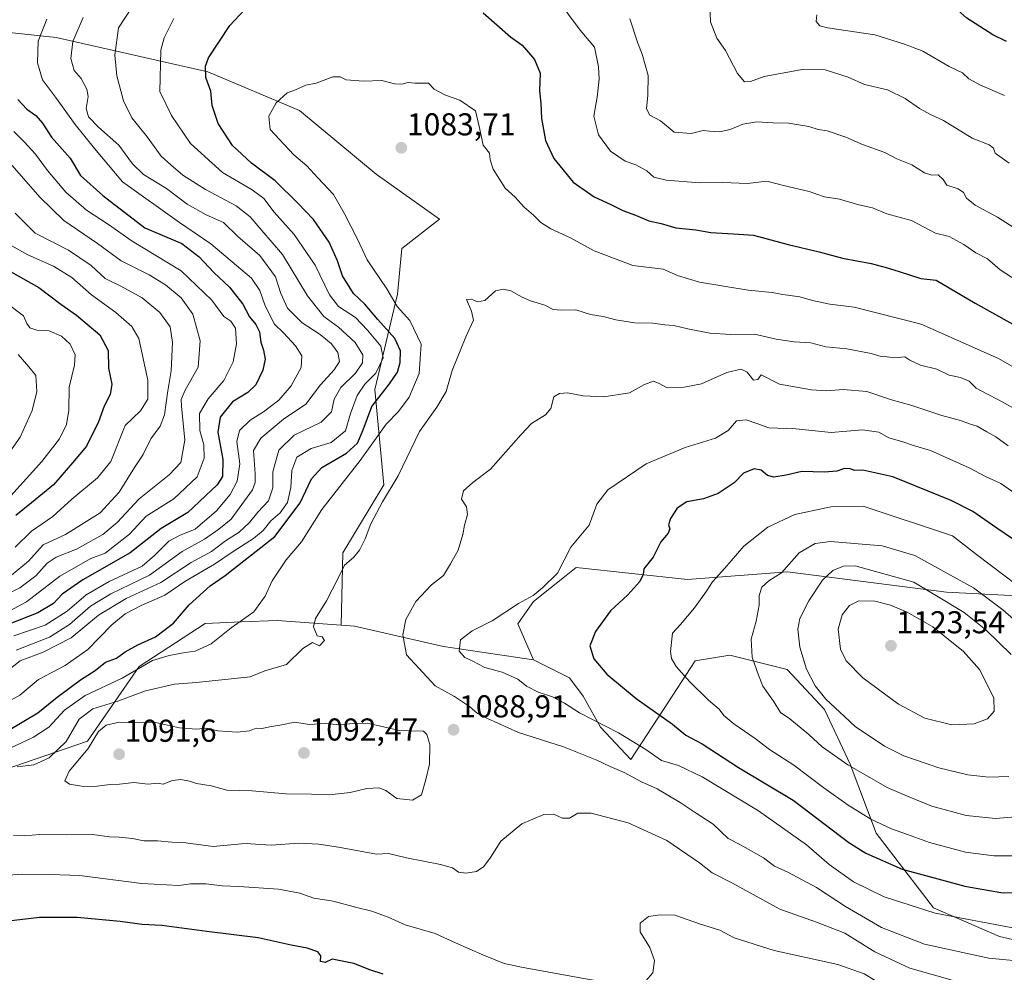
# Model space of a CAD drawing. Units: metres. Extents: x 648184 to 651642, y 4739279 to 4741666.
# Drawn here: x 650729 to 651041, y 4739687 to 4739989 of the extents above; entities that cross this region are included whole.
import ezdxf
from ezdxf.enums import TextEntityAlignment as Align

# ---------------------------------------------------------------- set-up
doc = ezdxf.new("R2010")
doc.units = ezdxf.units.M
doc.header["$MEASUREMENT"] = 0
for name, color, linetype, lineweight in [('Arbolado forestal CxS', 92, 'Continuous', 0), ('Carátula', 7, 'Continuous', 5), ('Curva de nivel maestra', 36, 'Continuous', 30), ('Curva de nivel normal', 36, 'Continuous', 0), ('Matorral CxS', 135, 'Continuous', 0), ('Punto de cota en terreno', 7, 'Continuous', 0), ('Rótulo de punto de cota en terreno', 19, 'Continuous', 0)]:
    doc.layers.add(name, color=color, linetype=linetype, lineweight=lineweight)
doc.styles.add('Arial', font='txt', dxfattribs={"height": 0.2})

# ---------------------------------------------------------------- blocks, each defined once
blk = doc.blocks.new('*U174')
at = {"layer": 'Curva de nivel normal', "color": 36, "linetype": 'Continuous', "lineweight": 0}
for points in [[(650749.04, 4739990.18, 1060), (650745.81, 4739982.6, 1060), (650745.09, 4739977.16, 1060), (650746.22, 4739973.34, 1060), (650748.39, 4739970.87, 1060), (650750.25, 4739967.44, 1060), (650750.58, 4739965.11, 1060), (650750, 4739961.37, 1060), (650750.72, 4739958.73, 1060), (650753.9, 4739955.4, 1060), (650760.34, 4739949.75, 1060), (650764.68, 4739943.74, 1060), (650768.15, 4739940.42, 1060), (650775.48, 4739935.92, 1060), (650781.98, 4739931.01, 1060), (650787.98, 4739927.66, 1060), (650793.53, 4739925.13, 1060), (650798.09, 4739920.69, 1060), (650804.97, 4739914.69, 1060), (650809.95, 4739907.97, 1060), (650811.68, 4739902.62, 1060), (650813.78, 4739898.05, 1060), (650818.39, 4739893.33, 1060), (650824.14, 4739889.69, 1060), (650827.76, 4739886.68, 1060), (650829.74, 4739884.02, 1060), (650830.27, 4739881.13, 1060), (650828.62, 4739878.46, 1060), (650824.19, 4739873.71, 1060), (650819.64, 4739867.56, 1060), (650812.55, 4739862.8, 1060), (650805.29, 4739856.76, 1060), (650803, 4739852.92, 1060), (650803.56, 4739845.54, 1060), (650803.57, 4739842.75, 1060), (650802.74, 4739840.48, 1060), (650795.92, 4739831.1, 1060), (650791.98, 4739827.96, 1060), (650787.47, 4739824.8, 1060), (650780.4, 4739820.84, 1060), (650770.02, 4739813.42, 1060), (650757.79, 4739807.49, 1060), (650751.32, 4739803.5, 1060), (650744.66, 4739797.7, 1060), (650738.36, 4739793.75, 1060), (650727.84, 4739789.61, 1060)], [(651042.5, 4739943.94, 1060), (651038.08, 4739947.11, 1060), (651037.52, 4739948.71, 1060), (651036.16, 4739949.81, 1060), (651030.76, 4739951.88, 1060), (651021.65, 4739957.56, 1060), (651017.73, 4739959.36, 1060), (651014.01, 4739961.3, 1060), (651009.51, 4739964.47, 1060), (651003.91, 4739967.2, 1060), (650996.61, 4739968.91, 1060), (650991.41, 4739971.22, 1060), (650984.16, 4739973.54, 1060), (650976.85, 4739973.67, 1060), (650964.79, 4739971.51, 1060), (650960.55, 4739969.93, 1060), (650958.55, 4739969.79, 1060), (650956.37, 4739972.38, 1060), (650952.58, 4739979.71, 1060), (650949.87, 4739983.58, 1060), (650947.84, 4739988.81, 1060), (650947.64, 4739993.88, 1060)]]:
    blk.add_polyline3d(points, dxfattribs=at)
blk = doc.blocks.new('*U179')
at = {"layer": 'Curva de nivel normal', "color": 36, "linetype": 'Continuous', "lineweight": 0}
for points in [[(650737.5, 4739989.68, 1055), (650734.79, 4739982.7, 1055), (650734.56, 4739975.8, 1055), (650736.12, 4739970.36, 1055), (650740.62, 4739964.53, 1055), (650746.47, 4739956.21, 1055), (650752.62, 4739948.68, 1055), (650761.46, 4739938.08, 1055), (650779.55, 4739925.15, 1055), (650789.46, 4739918.39, 1055), (650802.33, 4739907.56, 1055), (650804.98, 4739903.65, 1055), (650806.66, 4739898.77, 1055), (650809.71, 4739893, 1055), (650812.54, 4739890.22, 1055), (650816.3, 4739886.12, 1055), (650818.33, 4739882.86, 1055), (650818.14, 4739879.17, 1055), (650814.96, 4739873.4, 1055), (650811, 4739868.91, 1055), (650806.2, 4739865.21, 1055), (650801.98, 4739862.51, 1055), (650798.53, 4739859.24, 1055), (650797.71, 4739855.78, 1055), (650798.66, 4739848.71, 1055), (650797.84, 4739843.14, 1055), (650795.65, 4739838.95, 1055), (650791.33, 4739833.8, 1055), (650784.55, 4739827.98, 1055), (650779.52, 4739825.99, 1055), (650776.18, 4739824.11, 1055), (650771.69, 4739819.6, 1055), (650767.73, 4739816.28, 1055), (650757.3, 4739811.42, 1055), (650749.99, 4739807.17, 1055), (650743.99, 4739801.98, 1055), (650736.99, 4739797.5, 1055), (650727.11, 4739794.11, 1055)], [(651041.04, 4739965.48, 1055), (651033.36, 4739968.67, 1055), (651029.72, 4739970.69, 1055), (651027.66, 4739972.63, 1055), (651023.41, 4739974.64, 1055), (651015.06, 4739979.45, 1055), (651009.28, 4739981.7, 1055), (650999.94, 4739984.66, 1055), (650984.95, 4739986.91, 1055), (650982.44, 4739987.57, 1055), (650981.29, 4739988.9, 1055), (650981.57, 4739991.01, 1055)]]:
    blk.add_polyline3d(points, dxfattribs=at)
blk = doc.blocks.new('*U180')
at = {"layer": 'Curva de nivel normal', "color": 36, "linetype": 'Continuous', "lineweight": 0}
blk.add_polyline3d([(650725.04, 4739944.95, 1040), (650735.27, 4739933.19, 1040), (650742.9, 4739925.82, 1040), (650753.62, 4739918.56, 1040), (650761.03, 4739913.06, 1040), (650769.94, 4739908.56, 1040), (650775.16, 4739905.42, 1040), (650780.04, 4739901.31, 1040), (650783.78, 4739896.07, 1040), (650786.09, 4739887.69, 1040), (650785.44, 4739879.3, 1040), (650781.31, 4739871.99, 1040), (650780.1, 4739869.03, 1040), (650780.17, 4739866.92, 1040), (650781.3, 4739856.16, 1040), (650779.99, 4739849.12, 1040), (650776.31, 4739845.16, 1040), (650766.83, 4739837.54, 1040), (650759.81, 4739830.03, 1040), (650755.32, 4739826.26, 1040), (650746.96, 4739821.6, 1040), (650740.44, 4739819.08, 1040), (650737.59, 4739817.22, 1040), (650733.99, 4739813.19, 1040), (650728.99, 4739809.4, 1040), (650721.32, 4739805.52, 1040)], dxfattribs=at)
blk = doc.blocks.new('*U186')
at = {"layer": 'Curva de nivel normal', "color": 36, "linetype": 'Continuous', "lineweight": 0}
blk.add_polyline3d([(650727.53, 4739928.11, 1035), (650733.84, 4739921.76, 1035), (650744.43, 4739916.46, 1035), (650751.55, 4739911.6, 1035), (650755.98, 4739907.44, 1035), (650760.97, 4739905.02, 1035), (650767.69, 4739901.32, 1035), (650773.32, 4739896.68, 1035), (650776.56, 4739892.15, 1035), (650777.39, 4739887.14, 1035), (650776.94, 4739878.15, 1035), (650775.82, 4739871.79, 1035), (650774.76, 4739864.22, 1035), (650773.42, 4739860.59, 1035), (650770.44, 4739856.62, 1035), (650768.01, 4739851.68, 1035), (650765.34, 4739847.53, 1035), (650760.42, 4739839.7, 1035), (650754.37, 4739833.17, 1035), (650743.42, 4739826.32, 1035), (650736.35, 4739823.03, 1035), (650731.66, 4739817.8, 1035), (650726.33, 4739813.43, 1035)], dxfattribs=at)
blk = doc.blocks.new('*U189')
at = {"layer": 'Curva de nivel normal', "color": 36, "linetype": 'Continuous', "lineweight": 0}
blk.add_polyline3d([(650723.74, 4739849.59, 1015), (650729.04, 4739857.15, 1015), (650732.9, 4739865.58, 1015), (650734.32, 4739871.58, 1015), (650734.08, 4739876.68, 1015), (650731.78, 4739879.38, 1015), (650728.42, 4739883.35, 1015)], dxfattribs=at)
blk = doc.blocks.new('*U196')
at = {"layer": 'Curva de nivel normal', "color": 36, "linetype": 'Continuous', "lineweight": 0}
blk.add_polyline3d([(650727.03, 4739954.03, 1045), (650730.35, 4739950.78, 1045), (650733.96, 4739946.87, 1045), (650737.78, 4739941.7, 1045), (650743.56, 4739934.81, 1045), (650750.13, 4739929.05, 1045), (650757.02, 4739924.5, 1045), (650764.58, 4739919.22, 1045), (650780.11, 4739909.81, 1045), (650789.78, 4739900.51, 1045), (650793.57, 4739895.38, 1045), (650795.84, 4739893.94, 1045), (650797.26, 4739891.73, 1045), (650797.63, 4739886.76, 1045), (650796.54, 4739880.96, 1045), (650793.66, 4739875.12, 1045), (650788.62, 4739869.27, 1045), (650785.93, 4739864.58, 1045), (650786, 4739859.19, 1045), (650787.27, 4739854.65, 1045), (650787.37, 4739850.52, 1045), (650785.2, 4739844.6, 1045), (650777.72, 4739837.55, 1045), (650768.98, 4739832.08, 1045), (650763.69, 4739826.35, 1045), (650755.99, 4739820.31, 1045), (650751.46, 4739818.61, 1045), (650741.65, 4739813.08, 1045), (650731.11, 4739804.92, 1045), (650719.48, 4739798.72, 1045)], dxfattribs=at)
blk = doc.blocks.new('*U207')
at = {"layer": 'Curva de nivel normal', "color": 36, "linetype": 'Continuous', "lineweight": 0}
for points in [[(650764.48, 4739993.39, 1065), (650760.2, 4739986.9, 1065), (650759.03, 4739978.2, 1065), (650759.72, 4739971.64, 1065), (650761.78, 4739963.7, 1065), (650764.46, 4739958.38, 1065), (650769.31, 4739952.3, 1065), (650773.7, 4739946.22, 1065), (650776.84, 4739943.42, 1065), (650780.62, 4739940.22, 1065), (650787.84, 4739935.69, 1065), (650797.52, 4739930.5, 1065), (650801.99, 4739926.95, 1065), (650805.6, 4739922.62, 1065), (650812.18, 4739915.07, 1065), (650820.16, 4739901.89, 1065), (650825.34, 4739895.34, 1065), (650829.92, 4739891.96, 1065), (650835.18, 4739887.1, 1065), (650837.65, 4739883.22, 1065), (650837.59, 4739880.67, 1065), (650835.29, 4739877.42, 1065), (650830.71, 4739872.86, 1065), (650828.61, 4739869.16, 1065), (650827.73, 4739865.21, 1065), (650824.42, 4739861.89, 1065), (650815.88, 4739857.71, 1065), (650811.07, 4739853.02, 1065), (650809.11, 4739846.16, 1065), (650809.1, 4739841.03, 1065), (650807.78, 4739836.98, 1065), (650804.37, 4739833.34, 1065), (650801.77, 4739830.04, 1065), (650798.48, 4739827.03, 1065), (650794.1, 4739824.24, 1065), (650789.65, 4739820.91, 1065), (650783.31, 4739817.38, 1065), (650773.65, 4739811.05, 1065), (650762.65, 4739805.94, 1065), (650753.89, 4739800.65, 1065), (650745.26, 4739793.56, 1065), (650736.39, 4739788.92, 1065), (650729.06, 4739786.18, 1065), (650723.09, 4739781.42, 1065)], [(651047.02, 4739921.55, 1065), (651038.78, 4739926.92, 1065), (651031.69, 4739930.67, 1065), (651028.91, 4739932.91, 1065), (651027.96, 4739934.74, 1065), (651026.27, 4739935.9, 1065), (651022.71, 4739937.02, 1065), (651021.56, 4739938.83, 1065), (651019.93, 4739940.28, 1065), (651017.94, 4739940.23, 1065), (651015.61, 4739940.96, 1065), (651011.66, 4739943.41, 1065), (651006.9, 4739945.32, 1065), (651003.1, 4739947.39, 1065), (650996, 4739949.96, 1065), (650990.69, 4739952.27, 1065), (650984.83, 4739954.2, 1065), (650981.94, 4739954.68, 1065), (650978.96, 4739955.59, 1065), (650972.7, 4739956.71, 1065), (650967.7, 4739956.78, 1065), (650962.54, 4739957.05, 1065), (650958.02, 4739956.31, 1065), (650954.08, 4739954.66, 1065), (650950.68, 4739953.88, 1065), (650947.52, 4739954.12, 1065), (650945.51, 4739954.38, 1065), (650941.75, 4739953.35, 1065), (650936.32, 4739953.81, 1065), (650931.98, 4739957.44, 1065), (650928.62, 4739959.23, 1065), (650927.56, 4739961.26, 1065), (650928, 4739965.57, 1065), (650928.07, 4739971.78, 1065), (650926.13, 4739978.58, 1065), (650924.77, 4739982.06, 1065), (650922.27, 4739989.73, 1065)]]:
    blk.add_polyline3d(points, dxfattribs=at)
blk = doc.blocks.new('*U208')
at = {"layer": 'Curva de nivel normal', "color": 36, "linetype": 'Continuous', "lineweight": 0}
blk.add_polyline3d([(650727.48, 4739822.23, 1030), (650732.66, 4739827.33, 1030), (650739.4, 4739831.99, 1030), (650745.42, 4739837.42, 1030), (650753.63, 4739844.27, 1030), (650757.84, 4739849.38, 1030), (650762.33, 4739860.78, 1030), (650767.18, 4739865.44, 1030), (650769.48, 4739869.22, 1030), (650769.57, 4739875.22, 1030), (650766.64, 4739888.42, 1030), (650764.5, 4739892.23, 1030), (650759.37, 4739896.69, 1030), (650751.71, 4739902.23, 1030), (650745.47, 4739907.73, 1030), (650739.63, 4739911.35, 1030), (650731.5, 4739914.94, 1030), (650724.58, 4739918.85, 1030)], dxfattribs=at)
blk = doc.blocks.new('*U215')
at = {"layer": 'Curva de nivel normal', "color": 36, "linetype": 'Continuous', "lineweight": 0}
for points in [[(650777.72, 4739989.83, 1070), (650774.67, 4739983.69, 1070), (650773.66, 4739979.8, 1070), (650773.34, 4739966.71, 1070), (650777, 4739959.06, 1070), (650783.02, 4739950.23, 1070), (650793.23, 4739941.06, 1070), (650802.58, 4739935.55, 1070), (650806.28, 4739932.75, 1070), (650809.57, 4739928.44, 1070), (650815.94, 4739921.38, 1070), (650822.57, 4739911.67, 1070), (650827.14, 4739902.24, 1070), (650829.99, 4739898.55, 1070), (650835.32, 4739895.08, 1070), (650839.1, 4739891.04, 1070), (650843.41, 4739885.93, 1070), (650844.07, 4739882.32, 1070), (650841.75, 4739877.43, 1070), (650838.31, 4739873.97, 1070), (650835.89, 4739870.36, 1070), (650833.8, 4739864.61, 1070), (650832.13, 4739859.18, 1070), (650827.61, 4739855.44, 1070), (650821.31, 4739853.57, 1070), (650816.73, 4739850.75, 1070), (650815.14, 4739846.59, 1070), (650814.8, 4739841.13, 1070), (650813.74, 4739836.42, 1070), (650811.43, 4739833.13, 1070), (650808.47, 4739830.65, 1070), (650806.04, 4739827.56, 1070), (650803.03, 4739824.96, 1070), (650796.86, 4739821.07, 1070), (650790.7, 4739816.85, 1070), (650781.26, 4739811.37, 1070), (650774.88, 4739807.07, 1070), (650767.44, 4739803.8, 1070), (650762.31, 4739801.16, 1070), (650758.11, 4739797.59, 1070), (650750.52, 4739789.77, 1070), (650743.32, 4739784.74, 1070), (650734.91, 4739780.31, 1070), (650728.99, 4739775.35, 1070), (650721.47, 4739771.19, 1070)], [(651048.94, 4739904.18, 1070), (651039.63, 4739910.16, 1070), (651035.6, 4739913.62, 1070), (651031.93, 4739915.56, 1070), (651028.08, 4739918.17, 1070), (651023.45, 4739920.76, 1070), (651019.16, 4739921.8, 1070), (651011.51, 4739925.81, 1070), (651003.66, 4739927.96, 1070), (650999.18, 4739929.81, 1070), (650994.85, 4739930.82, 1070), (650988.66, 4739932.63, 1070), (650984, 4739933.3, 1070), (650979.04, 4739935, 1070), (650970.99, 4739936.93, 1070), (650965.7, 4739938.33, 1070), (650959.51, 4739937.55, 1070), (650951.77, 4739937.82, 1070), (650944.46, 4739937.71, 1070), (650933.82, 4739938.59, 1070), (650929.92, 4739939.59, 1070), (650927.62, 4739941.55, 1070), (650924.16, 4739943.5, 1070), (650920.77, 4739944.62, 1070), (650916.16, 4739947.76, 1070), (650912.35, 4739952.98, 1070), (650910.88, 4739958.9, 1070), (650911.86, 4739964.9, 1070), (650912.5, 4739970.57, 1070), (650912.33, 4739974.57, 1070), (650911.06, 4739980.72, 1070), (650906.52, 4739986.13, 1070), (650898.81, 4739996.62, 1070)]]:
    blk.add_polyline3d(points, dxfattribs=at)
blk = doc.blocks.new('*U227')
at = {"layer": 'Curva de nivel normal', "color": 36, "linetype": 'Continuous', "lineweight": 0}
blk.add_polyline3d([(650724.99, 4739899.45, 1020), (650730.15, 4739895.54, 1020), (650731.21, 4739893.18, 1020), (650732.18, 4739891.81, 1020), (650734.39, 4739891.03, 1020), (650738.3, 4739890.87, 1020), (650742.13, 4739889.19, 1020), (650744.94, 4739886.63, 1020), (650746.45, 4739883.25, 1020), (650746.31, 4739879.94, 1020), (650744.65, 4739873.01, 1020), (650744.47, 4739865.66, 1020), (650743.76, 4739861.13, 1020), (650741.52, 4739856.64, 1020), (650735.97, 4739849.39, 1020), (650725.16, 4739837.48, 1020)], dxfattribs=at)
blk = doc.blocks.new('*U236')
at = {"layer": 'Curva de nivel maestra', "color": 36, "linetype": 'Continuous', "lineweight": 30}
blk.add_polyline3d([(650719.4, 4739913.36, 1025), (650734.98, 4739904.57, 1025), (650741.91, 4739899.24, 1025), (650746.91, 4739895.85, 1025), (650754.31, 4739889.57, 1025), (650756.93, 4739884.58, 1025), (650757.07, 4739879.01, 1025), (650758.12, 4739873.95, 1025), (650757.6, 4739870.63, 1025), (650755.68, 4739866.91, 1025), (650753.86, 4739861.97, 1025), (650750.06, 4739854.27, 1025), (650745.66, 4739849, 1025), (650739.66, 4739842.03, 1025), (650732.66, 4739836.28, 1025), (650727.66, 4739832.34, 1025)], dxfattribs=at)
blk = doc.blocks.new('*U237')
at = {"layer": 'Curva de nivel maestra', "color": 36, "linetype": 'Continuous', "lineweight": 30}
for points in [[(650728.34, 4739964.14, 1050), (650731.14, 4739961.14, 1050), (650734.07, 4739959.12, 1050), (650736.13, 4739956.72, 1050), (650738.99, 4739952.28, 1050), (650744.94, 4739945.53, 1050), (650748.2, 4739940.11, 1050), (650755.28, 4739933.7, 1050), (650768.56, 4739923.49, 1050), (650780.33, 4739918.49, 1050), (650785.79, 4739914.31, 1050), (650790.42, 4739909.34, 1050), (650795.45, 4739904.64, 1050), (650799.62, 4739899.34, 1050), (650801.78, 4739895.26, 1050), (650803.78, 4739892.86, 1050), (650804.91, 4739890.56, 1050), (650805.35, 4739887.24, 1050), (650806.22, 4739884.74, 1050), (650806.72, 4739881.88, 1050), (650805.95, 4739878.41, 1050), (650803.72, 4739873.67, 1050), (650801.26, 4739871.26, 1050), (650796.4, 4739868.34, 1050), (650792.49, 4739863.46, 1050), (650791.76, 4739858.73, 1050), (650793.34, 4739850.01, 1050), (650793.18, 4739844.68, 1050), (650791.53, 4739841.97, 1050), (650782.21, 4739833.26, 1050), (650773.78, 4739828.22, 1050), (650763.97, 4739820.41, 1050), (650748.98, 4739811.93, 1050), (650742.4, 4739807.36, 1050), (650739.66, 4739804.42, 1050), (650734.66, 4739801.39, 1050), (650725.26, 4739797.78, 1050)], [(651041.59, 4739982.56, 1050), (651037.28, 4739984.65, 1050), (651029.1, 4739989.98, 1050), (651026.12, 4739992.56, 1050), (651026.24, 4739993.7, 1050), (651027.98, 4739995.66, 1050), (651029.85, 4739997.06, 1050), (651030.28, 4739998.61, 1050), (651026.6, 4739997.75, 1050), (651024.06, 4739997.84, 1050), (651022.42, 4739999.02, 1050), (651021.89, 4740001.22, 1050), (651022.12, 4740004.56, 1050), (651023.55, 4740006.73, 1050), (651025.84, 4740007.69, 1050), (651027.93, 4740007.43, 1050), (651029.93, 4740006.61, 1050), (651031.67, 4740007.12, 1050), (651032.55, 4740008.97, 1050), (651035, 4740011.4, 1050), (651041.6, 4740014.2, 1050)]]:
    blk.add_polyline3d(points, dxfattribs=at)
blk = doc.blocks.new('*U245')
at = {"layer": 'Curva de nivel maestra', "color": 36, "linetype": 'Continuous', "lineweight": 30}
for points in [[(650875.81, 4739991.66, 1075), (650884.46, 4739984.06, 1075), (650888.19, 4739981.38, 1075), (650889.5, 4739979.77, 1075), (650892.03, 4739976.88, 1075), (650893.9, 4739972.49, 1075), (650893.68, 4739966.87, 1075), (650894.09, 4739963.03, 1075), (650894.22, 4739958.16, 1075), (650895.52, 4739951.13, 1075), (650898.17, 4739945.44, 1075), (650904.27, 4739937.99, 1075), (650910.99, 4739933.29, 1075), (650916.23, 4739930.89, 1075), (650920.05, 4739928.94, 1075), (650924.03, 4739927.48, 1075), (650928.32, 4739925.74, 1075), (650932.22, 4739924.84, 1075), (650936.83, 4739923.49, 1075), (650943.15, 4739922.9, 1075), (650947.9, 4739921.98, 1075), (650955.1, 4739921.58, 1075), (650961.44, 4739921.14, 1075), (650972.44, 4739918.23, 1075), (650982.27, 4739915.9, 1075), (650989.67, 4739913.84, 1075), (650998.7, 4739912.16, 1075), (651003.44, 4739910.88, 1075), (651007.57, 4739909.64, 1075), (651014.43, 4739907.43, 1075), (651019.33, 4739906.91, 1075), (651031.69, 4739899.58, 1075), (651052.75, 4739887.92, 1075)], [(650844.05, 4739686.88, 1075), (650839.89, 4739688.24, 1075), (650834.78, 4739690.32, 1075), (650827.97, 4739691.63, 1075), (650825.73, 4739690.61, 1075), (650824.24, 4739690.94, 1075), (650824.39, 4739692.75, 1075), (650823.42, 4739693.97, 1075), (650819.97, 4739695.08, 1075), (650814.93, 4739696.04, 1075), (650804.48, 4739698.43, 1075), (650788.27, 4739700.37, 1075), (650773.98, 4739702.28, 1075), (650767.75, 4739702.64, 1075), (650760.74, 4739703.63, 1075), (650747.14, 4739704.87, 1075), (650735.19, 4739704.9, 1075), (650721.71, 4739703.27, 1075)], [(650725.32, 4739764.18, 1075), (650734.66, 4739769.78, 1075), (650740.83, 4739774.72, 1075), (650748.2, 4739780.16, 1075), (650752.85, 4739783.15, 1075), (650756.16, 4739785.78, 1075), (650759.65, 4739787.05, 1075), (650762.31, 4739789.05, 1075), (650766.31, 4739791.27, 1075), (650771.98, 4739793.83, 1075), (650777.65, 4739798.18, 1075), (650782.65, 4739803.99, 1075), (650789.31, 4739809.97, 1075), (650794.01, 4739813.26, 1075), (650809.75, 4739825.6, 1075), (650817.81, 4739836.26, 1075), (650821.39, 4739843.92, 1075), (650824.62, 4739847.54, 1075), (650832.48, 4739852.09, 1075), (650835.94, 4739855.22, 1075), (650837.76, 4739859.47, 1075), (650840.46, 4739866.89, 1075), (650846.12, 4739874.06, 1075), (650848.65, 4739877.74, 1075), (650849.48, 4739880.77, 1075), (650849.56, 4739884.5, 1075), (650847.83, 4739888.44, 1075), (650842.45, 4739894.39, 1075), (650838.34, 4739899.28, 1075), (650834.65, 4739902.67, 1075), (650831.18, 4739908.24, 1075), (650829.62, 4739913, 1075), (650826.95, 4739918.96, 1075), (650822, 4739926.11, 1075), (650817.01, 4739931.32, 1075), (650809.91, 4739938.36, 1075), (650802.36, 4739944.04, 1075), (650796.4, 4739949.63, 1075), (650791.8, 4739956.54, 1075), (650789.89, 4739962.27, 1075), (650789.48, 4739966.81, 1075), (650787.9, 4739971.11, 1075), (650787.82, 4739974.79, 1075), (650788.77, 4739977.4, 1075), (650795.56, 4739987.68, 1075), (650801.79, 4739994.28, 1075)]]:
    blk.add_polyline3d(points, dxfattribs=at)
blk = doc.blocks.new('5PATER')
at = {"layer": 'Carátula', "linetype": 'Continuous', "lineweight": 5}
h = blk.add_hatch(color=250, dxfattribs=at)
edge = h.paths.add_edge_path()
edge.add_ellipse((0, 0.01), major_axis=(-1.33, -1.34), ratio=0.999422, start_angle=0, end_angle=360)

msp = doc.modelspace()

# ---------------------------------------------------------------- linework, layer by layer
at = {"layer": 'Arbolado forestal CxS', "color": 92, "linetype": 'Continuous', "lineweight": 0}
for points in [[(650830.79, 4739797.48, 1086.3), (650831.33, 4739820.47, 1085.09), (650844.29, 4739842.05, 1085.25), (650841.41, 4739872.27, 1076.11), (650848.6, 4739902.5, 1081.21), (650850.04, 4739916.89, 1083.64), (650861.9, 4739926.2, 1083.71), (650841.83, 4739940.55, 1083.16), (650817.59, 4739960.64, 1081.48), (650788.56, 4739972.93, 1075.79), (650740.51, 4739983.88, 1058.99), (650717.55, 4739986.22, 1045.53), (650690.82, 4739987.79, 1028.59), (650689.91, 4739987.19, 1027.96)], [(650830.79, 4739797.48, 1086.3), (650831.33, 4739820.47, 1085.09), (650844.29, 4739842.05, 1085.25), (650841.41, 4739872.27, 1076.11), (650848.6, 4739902.5, 1081.21), (650850.04, 4739916.89, 1083.64), (650861.9, 4739926.2, 1083.71), (650841.83, 4739940.55, 1083.16), (650817.59, 4739960.64, 1081.48), (650788.56, 4739972.93, 1075.79), (650740.51, 4739983.88, 1058.99), (650717.55, 4739986.22, 1045.53), (650690.82, 4739987.79, 1028.59), (650689.91, 4739987.19, 1027.96)], [(651087.55, 4739804.62, 1092.28), (651022.63, 4739807.97, 1114.37), (650972.21, 4739814.39, 1112.25), (650940.54, 4739811.96, 1104.1), (650905.29, 4739815.8, 1096.63), (650902.08, 4739813.26, 1096.56), (650891.72, 4739805.08, 1096.45), (650886.72, 4739797.93, 1096.78), (650891.72, 4739786.5, 1096.85), (650863.25, 4739790.79, 1093.99), (650835.04, 4739797.17, 1087.16), (650830.79, 4739797.48, 1086.3), (650831.33, 4739820.47, 1085.09), (650844.29, 4739842.05, 1085.25), (650841.41, 4739872.27, 1076.11), (650848.6, 4739902.5, 1081.21), (650850.04, 4739916.89, 1083.64), (650861.9, 4739926.2, 1083.71), (650841.83, 4739940.55, 1083.16), (650817.59, 4739960.64, 1081.48), (650788.56, 4739972.93, 1075.79), (650740.51, 4739983.88, 1058.99), (650717.55, 4739986.22, 1045.53)], [(650717.55, 4739986.22, 1045.53), (650740.51, 4739983.88, 1058.99), (650788.56, 4739972.93, 1075.79), (650817.59, 4739960.64, 1081.48), (650841.83, 4739940.55, 1083.16), (650861.9, 4739926.2, 1083.71), (650850.04, 4739916.89, 1083.64), (650848.6, 4739902.5, 1081.21), (650841.41, 4739872.27, 1076.11), (650844.29, 4739842.05, 1085.25), (650831.33, 4739820.47, 1085.09), (650830.79, 4739797.48, 1086.3), (650810.47, 4739798.99, 1083.23), (650799.26, 4739798.54, 1081.66), (650787.71, 4739798.08, 1078.98), (650766.78, 4739784.42, 1082.47), (650750.4, 4739760.75, 1090.88), (650724, 4739751.64, 1087.68)], [(651213.01, 4739714.67, 1072.55), (651226.02, 4739725.24, 1069.91), (651228.71, 4739744.32, 1064.94), (651224.44, 4739744.17, 1065.52), (651191.42, 4739743.59, 1073.62), (651159.49, 4739748.14, 1082.74), (651143.12, 4739761.53, 1084.97), (651113.97, 4739776.99, 1090.92), (651093.98, 4739785.16, 1096.32), (651086.77, 4739791.25, 1097.21), (651087.55, 4739804.62, 1092.28), (651022.63, 4739807.97, 1114.37), (650972.21, 4739814.39, 1112.25), (650940.54, 4739811.96, 1104.1), (650905.29, 4739815.8, 1096.63), (650902.08, 4739813.26, 1096.56), (650891.72, 4739805.08, 1096.45), (650886.72, 4739797.93, 1096.78), (650891.72, 4739786.5, 1096.85)], [(650724, 4739751.64, 1087.68), (650750.4, 4739760.75, 1090.88), (650766.78, 4739784.42, 1082.47), (650787.71, 4739798.08, 1078.98), (650799.26, 4739798.54, 1081.66), (650810.47, 4739798.99, 1083.23), (650830.79, 4739797.48, 1086.3), (650835.04, 4739797.17, 1087.16), (650863.25, 4739790.79, 1093.99), (650891.72, 4739786.5, 1096.85), (650903.15, 4739780.78, 1097.12), (650907.44, 4739775.06, 1096.1), (650913.02, 4739765.18, 1093.86), (650922.56, 4739754.94, 1091.27), (650932.97, 4739770.76, 1100.44), (650942.98, 4739786.24, 1106.51), (650953.9, 4739788.06, 1108.88), (650972.1, 4739783.51, 1113.21), (650983.93, 4739770.76, 1113.51), (650992.12, 4739753.46, 1109.56), (651000.31, 4739731.61, 1102.42), (651018.51, 4739707.94, 1094.49), (651039.45, 4739698.83, 1092.22), (651066.75, 4739692.46, 1089.07)], [(650830.79, 4739797.48, 1086.3), (650810.47, 4739798.99, 1083.23), (650799.26, 4739798.54, 1081.66), (650787.71, 4739798.08, 1078.98), (650766.78, 4739784.42, 1082.47), (650750.4, 4739760.75, 1090.88), (650724, 4739751.64, 1087.68)], [(650830.79, 4739797.48, 1086.3), (650810.47, 4739798.99, 1083.23), (650799.26, 4739798.54, 1081.66), (650787.71, 4739798.08, 1078.98), (650766.78, 4739784.42, 1082.47), (650750.4, 4739760.75, 1090.88), (650724, 4739751.64, 1087.68)], [(650830.79, 4739797.48, 1086.3), (650835.04, 4739797.17, 1087.16), (650863.25, 4739790.79, 1093.99), (650891.72, 4739786.5, 1096.85)], [(650830.79, 4739797.48, 1086.3), (650835.04, 4739797.17, 1087.16), (650863.25, 4739790.79, 1093.99), (650891.72, 4739786.5, 1096.85)], [(650891.72, 4739786.5, 1096.85), (650903.15, 4739780.78, 1097.12), (650907.44, 4739775.06, 1096.1), (650913.02, 4739765.18, 1093.86), (650922.56, 4739754.94, 1091.27), (650932.97, 4739770.76, 1100.44), (650942.98, 4739786.24, 1106.51), (650953.9, 4739788.06, 1108.88), (650972.1, 4739783.51, 1113.21), (650983.93, 4739770.76, 1113.51), (650992.12, 4739753.46, 1109.56), (651000.31, 4739731.61, 1102.42), (651018.51, 4739707.94, 1094.49), (651039.45, 4739698.83, 1092.22), (651066.75, 4739692.46, 1089.07)]]:
    msp.add_polyline3d(points, dxfattribs=at)
at = {"layer": 'Curva de nivel maestra', "color": 36, "linetype": 'Continuous', "lineweight": 30}
msp.add_polyline3d([(651048.5, 4739821.5, 1100), (651038.57, 4739828.24, 1100), (651030.93, 4739833.59, 1100), (651024.1, 4739837.07, 1100), (651005.62, 4739844.6, 1100), (650996.05, 4739846.63, 1100), (650993.55, 4739846.53, 1100), (650992.08, 4739847.06, 1100), (650990.28, 4739847.15, 1100), (650987.85, 4739846.37, 1100), (650983.93, 4739846.08, 1100), (650976.77, 4739846.2, 1100), (650971.83, 4739845.07, 1100), (650967.85, 4739844.45, 1100), (650965.84, 4739845.01, 1100), (650963.93, 4739846.62, 1100), (650961.61, 4739847.1, 1100), (650958.28, 4739845.67, 1100), (650955.28, 4739842.66, 1100), (650950.28, 4739839.32, 1100), (650945.57, 4739837.59, 1100), (650940.34, 4739836.67, 1100), (650937.3, 4739834.59, 1100), (650935.19, 4739831.32, 1100), (650934.53, 4739829.35, 1100), (650934.94, 4739828.09, 1100), (650934.46, 4739826.72, 1100), (650932.11, 4739823.94, 1100), (650929.62, 4739819.06, 1100), (650926.75, 4739815.36, 1100), (650926.47, 4739813.61, 1100), (650925.41, 4739811.39, 1100), (650921.62, 4739807.12, 1100), (650916.09, 4739802.03, 1100), (650911.38, 4739795.53, 1100), (650909.62, 4739790.93, 1100), (650910.83, 4739786.87, 1100), (650914.98, 4739781.95, 1100), (650924.32, 4739774.26, 1100), (650935.76, 4739766.13, 1100), (650939.98, 4739762.67, 1100), (650945.15, 4739759.88, 1100), (650956.74, 4739752.41, 1100), (650974.06, 4739742.06, 1100), (650991.66, 4739728.66, 1100), (650997.03, 4739725.25, 1100), (651008.54, 4739720.22, 1100), (651028.41, 4739714.76, 1100), (651039.78, 4739712.8, 1100), (651049.47, 4739712.55, 1100)], dxfattribs=at)
at = {"layer": 'Curva de nivel normal', "color": 36, "linetype": 'Continuous', "lineweight": 0}
for points in [[(651048.79, 4739876.44, 1080), (651039.12, 4739882.02, 1080), (651014.59, 4739892.9, 1080), (650993.32, 4739898.29, 1080), (650985.69, 4739899.33, 1080), (650980.18, 4739900.48, 1080), (650976.12, 4739901.65, 1080), (650970.76, 4739902.31, 1080), (650967.33, 4739902.99, 1080), (650959.76, 4739903.75, 1080), (650944.3, 4739906.26, 1080), (650937.4, 4739908.36, 1080), (650932.86, 4739910.43, 1080), (650923.22, 4739911.59, 1080), (650910.96, 4739916.18, 1080), (650903.42, 4739920.36, 1080), (650897.2, 4739923.15, 1080), (650894.07, 4739925.13, 1080), (650891.77, 4739927.5, 1080), (650888.83, 4739930.03, 1080), (650885.96, 4739933.24, 1080), (650882.8, 4739936.09, 1080), (650879, 4739942.1, 1080), (650877.97, 4739945, 1080), (650877.75, 4739947.11, 1080), (650875.84, 4739949.7, 1080), (650874.64, 4739955.24, 1080), (650873.34, 4739960.58, 1080), (650868.42, 4739964, 1080), (650863.84, 4739965.55, 1080), (650860.22, 4739967.48, 1080), (650858.47, 4739969.4, 1080), (650854.14, 4739969.36, 1080), (650851.97, 4739969.57, 1080), (650849.97, 4739968.99, 1080), (650847.64, 4739969.09, 1080), (650843.64, 4739970.22, 1080), (650837.87, 4739970, 1080), (650832.36, 4739970.43, 1080), (650830.48, 4739971.41, 1080), (650828.12, 4739971.37, 1080), (650822.82, 4739969.38, 1080), (650819.64, 4739968.72, 1080), (650816.3, 4739967.28, 1080), (650813.64, 4739966.29, 1080), (650810.2, 4739963.14, 1080), (650807.85, 4739958.9, 1080), (650808.29, 4739954.65, 1080), (650815.74, 4739946.68, 1080), (650819.93, 4739943.19, 1080), (650823.36, 4739939.29, 1080), (650828.34, 4739934.09, 1080), (650831.7, 4739928.09, 1080), (650835.97, 4739919.86, 1080), (650839, 4739913.39, 1080), (650845.28, 4739904.11, 1080), (650848.49, 4739898.56, 1080), (650852.54, 4739894.16, 1080), (650856.09, 4739886.58, 1080), (650855.47, 4739877.31, 1080), (650852.31, 4739869.81, 1080), (650848.91, 4739865.31, 1080), (650845.08, 4739861.21, 1080), (650836.8, 4739849.75, 1080), (650824.7, 4739834.21, 1080), (650818.24, 4739823.93, 1080), (650813.4, 4739818.26, 1080), (650808.9, 4739811.6, 1080), (650806.75, 4739806.71, 1080), (650803.08, 4739801.73, 1080), (650795.89, 4739796.71, 1080), (650789.55, 4739791.59, 1080), (650784.55, 4739789.28, 1080), (650781.31, 4739788.85, 1080), (650776.31, 4739787.89, 1080), (650770.98, 4739786.34, 1080), (650761.36, 4739780.76, 1080), (650749.67, 4739775.21, 1080), (650743.1, 4739770.54, 1080), (650738.18, 4739765.19, 1080), (650733.31, 4739761.98, 1080), (650725.92, 4739758.58, 1080)], [(650728.12, 4739752.57, 1085), (650733.43, 4739753.24, 1085), (650738.3, 4739755.44, 1085), (650743.64, 4739760.61, 1085), (650747.72, 4739767.77, 1085), (650752.06, 4739770.99, 1085), (650760.37, 4739773.56, 1085), (650768.78, 4739776.71, 1085), (650777.97, 4739778.84, 1085), (650784.94, 4739779.3, 1085), (650801.97, 4739781.18, 1085), (650806.64, 4739783.04, 1085), (650813.47, 4739785.02, 1085), (650818.6, 4739790.08, 1085), (650821.72, 4739792.03, 1085), (650823.97, 4739790.95, 1085), (650825.56, 4739792.69, 1085), (650824.82, 4739793.78, 1085), (650823.18, 4739794.14, 1085), (650822.04, 4739797.02, 1085), (650822.67, 4739799.65, 1085), (650826.19, 4739805.28, 1085), (650829.72, 4739812.26, 1085), (650831.8, 4739816.6, 1085), (650834.74, 4739818.93, 1085), (650836.6, 4739821.26, 1085), (650838.4, 4739824.93, 1085), (650840.2, 4739829.6, 1085), (650843.91, 4739836.59, 1085), (650848.88, 4739844.92, 1085), (650855.65, 4739858.92, 1085), (650861.11, 4739866.59, 1085), (650864.03, 4739871.59, 1085), (650865.95, 4739878.28, 1085), (650870.25, 4739888.94, 1085), (650872.69, 4739894.24, 1085), (650872.08, 4739897.1, 1085), (650870.51, 4739900.8, 1085), (650872.09, 4739900.85, 1085), (650873.99, 4739900.01, 1085), (650876.29, 4739900.5, 1085), (650879.66, 4739903.51, 1085), (650882.13, 4739904.07, 1085), (650884.53, 4739903.48, 1085), (650888.19, 4739901.53, 1085), (650890.74, 4739900.38, 1085), (650895.29, 4739899, 1085), (650897.96, 4739897.65, 1085), (650900.5, 4739897.35, 1085), (650905.11, 4739897.54, 1085), (650909.83, 4739896, 1085), (650913.85, 4739895.35, 1085), (650917.86, 4739894.3, 1085), (650923.84, 4739893.36, 1085), (650929.56, 4739893.28, 1085), (650933.36, 4739892.76, 1085), (650936.2, 4739892.58, 1085), (650940.61, 4739891.42, 1085), (650947.62, 4739890.11, 1085), (650954.28, 4739889.71, 1085), (650961.77, 4739889.76, 1085), (650968.62, 4739888.16, 1085), (650974.29, 4739887.33, 1085), (650979.66, 4739886.99, 1085), (650984.37, 4739885.74, 1085), (650990.99, 4739885.13, 1085), (650998.7, 4739883.63, 1085), (651001.91, 4739882.66, 1085), (651003.81, 4739882.57, 1085), (651006.24, 4739882.33, 1085), (651009.37, 4739882.58, 1085), (651011.01, 4739881.49, 1085), (651014.37, 4739879.99, 1085), (651019.51, 4739878.65, 1085), (651023.44, 4739876.76, 1085), (651027.04, 4739876.06, 1085), (651029.74, 4739874.86, 1085), (651031.99, 4739872.65, 1085), (651035.65, 4739870.74, 1085), (651038.87, 4739869.02, 1085), (651046.2, 4739865.01, 1085)], [(651042.12, 4739854.34, 1090), (651038.19, 4739857.2, 1090), (651035.34, 4739858.78, 1090), (651032.29, 4739860.65, 1090), (651029.89, 4739861.36, 1090), (651027.08, 4739862.44, 1090), (651021.14, 4739863.97, 1090), (651011.34, 4739867.28, 1090), (651005.16, 4739869.01, 1090), (650997.39, 4739871.62, 1090), (650989.91, 4739872.22, 1090), (650984.69, 4739871.84, 1090), (650979.81, 4739872.14, 1090), (650969.69, 4739873.88, 1090), (650963.87, 4739876.92, 1090), (650962.86, 4739875.46, 1090), (650961.41, 4739875.19, 1090), (650959.48, 4739877.77, 1090), (650957.52, 4739878.71, 1090), (650952.95, 4739877.65, 1090), (650944.95, 4739873.99, 1090), (650939.51, 4739873.02, 1090), (650934.11, 4739872.79, 1090), (650931.52, 4739874.18, 1090), (650929.76, 4739874.85, 1090), (650926.86, 4739873.81, 1090), (650922.18, 4739871.22, 1090), (650914.03, 4739869.96, 1090), (650907.47, 4739870.19, 1090), (650902.47, 4739871.15, 1090), (650899.96, 4739871, 1090), (650898.14, 4739869.87, 1090), (650897.26, 4739866.22, 1090)], [(650897.26, 4739866.22, 1090), (650895.5, 4739864.18, 1090), (650891.13, 4739861.45, 1090), (650887.78, 4739858, 1090), (650878.11, 4739846.97, 1090), (650872.52, 4739842.79, 1090), (650869.58, 4739840.16, 1090), (650868.94, 4739837.43, 1090), (650870.46, 4739834.99, 1090), (650870.81, 4739832.59, 1090), (650869.82, 4739829.26, 1090), (650869.38, 4739826.26, 1090), (650867.86, 4739821.26, 1090), (650865.4, 4739816.93, 1090), (650863.19, 4739813.26, 1090), (650859.43, 4739810.28, 1090), (650854.42, 4739805, 1090), (650851.25, 4739799.3, 1090), (650850.28, 4739794.43, 1090), (650851.46, 4739788.08, 1090), (650860.57, 4739778.33, 1090), (650866.74, 4739774.88, 1090), (650871.49, 4739771.73, 1090), (650873.94, 4739769.49, 1090), (650877.19, 4739767.93, 1090), (650886.94, 4739763.49, 1090), (650901.2, 4739758.91, 1090), (650911.8, 4739754.78, 1090), (650916.03, 4739752.68, 1090), (650920.51, 4739750.83, 1090), (650925.99, 4739747.88, 1090), (650930.89, 4739745.62, 1090), (650938.21, 4739741.33, 1090), (650943.25, 4739737.91, 1090), (650948.67, 4739734.42, 1090), (650953.39, 4739729.88, 1090), (650957.28, 4739727.85, 1090), (650964.6, 4739723.73, 1090), (650968.08, 4739721.12, 1090), (650972.3, 4739719.21, 1090), (650981.45, 4739714.36, 1090), (650990.65, 4739708.35, 1090), (651002.02, 4739701.64, 1090), (651015.62, 4739696.36, 1090), (651036.04, 4739691.94, 1090), (651051.49, 4739690.46, 1090)], [(651047.83, 4739836.82, 1095), (651039.78, 4739842.44, 1095), (651034.98, 4739844.64, 1095), (651029.78, 4739847.44, 1095), (651017.57, 4739852.88, 1095), (651012.12, 4739854.44, 1095), (651008.46, 4739855.73, 1095), (651004.35, 4739856.88, 1095), (651001.18, 4739858.72, 1095), (650995.96, 4739859.48, 1095), (650986.06, 4739858.64, 1095), (650974.86, 4739859.75, 1095), (650966.33, 4739860.09, 1095), (650962.54, 4739861.51, 1095), (650959.17, 4739862.64, 1095), (650956.1, 4739862.35, 1095), (650953.42, 4739859.26, 1095), (650949.41, 4739856.78, 1095), (650939.75, 4739853.86, 1095), (650927.46, 4739848.72, 1095), (650915.32, 4739840.39, 1095), (650911.8, 4739835.86, 1095), (650909.33, 4739829.25, 1095), (650903.62, 4739822.26, 1095), (650899.32, 4739813.97, 1095), (650894.6, 4739809.4, 1095), (650891.63, 4739806.96, 1095), (650886.96, 4739804.42, 1095), (650878.63, 4739798.91, 1095), (650872.29, 4739795.74, 1095), (650868.6, 4739792.9, 1095), (650868.17, 4739789.32, 1095), (650869.93, 4739787.28, 1095), (650872.29, 4739786.22, 1095), (650876.28, 4739784.16, 1095), (650881.82, 4739782.62, 1095), (650886.82, 4739780.46, 1095), (650889.49, 4739778.14, 1095), (650893.24, 4739776.24, 1095), (650897.71, 4739774.78, 1095), (650901.51, 4739772.81, 1095), (650906.28, 4739769.76, 1095), (650918.64, 4739763.4, 1095), (650927.29, 4739758.15, 1095), (650932.28, 4739754.61, 1095), (650937.68, 4739753.08, 1095), (650945.19, 4739749.47, 1095), (650963.02, 4739738.64, 1095), (650978.29, 4739727.89, 1095), (650985.44, 4739721.62, 1095), (650993.11, 4739716.2, 1095), (651002.82, 4739711.42, 1095), (651019, 4739706.25, 1095), (651043.68, 4739701.6, 1095)], [(651045.13, 4739810.11, 1105), (651032.12, 4739819.94, 1105), (651024.51, 4739825.84, 1105), (650996.24, 4739835.22, 1105), (650985.91, 4739835.05, 1105), (650974.59, 4739832.56, 1105), (650965.98, 4739828.57, 1105), (650958.4, 4739822.6, 1105), (650952.35, 4739815.6, 1105), (650948.49, 4739811.26, 1105), (650946.56, 4739808.26, 1105), (650942.74, 4739802.98, 1105), (650938.31, 4739797.78, 1105), (650935.76, 4739794.94, 1105), (650935.12, 4739789.23, 1105), (650935.51, 4739786.93, 1105), (650936.92, 4739784.42, 1105), (650941.27, 4739779.53, 1105), (650947.2, 4739773.7, 1105), (650950.53, 4739770.92, 1105), (650952.08, 4739768.92, 1105), (650955.18, 4739766.3, 1105), (650962.02, 4739761.55, 1105), (650966.54, 4739758.15, 1105), (650974.27, 4739753.19, 1105), (650983.76, 4739745.91, 1105), (650991.42, 4739740.42, 1105), (650998.66, 4739735.99, 1105), (651005.17, 4739732.92, 1105), (651010.21, 4739731.2, 1105), (651017.27, 4739728.64, 1105), (651028.6, 4739725.54, 1105), (651037.6, 4739724.42, 1105), (651050.05, 4739724.4, 1105)], [(651051.45, 4739792.72, 1110), (651040.48, 4739802.41, 1110), (651031.16, 4739809.34, 1110), (651012.6, 4739819.59, 1110), (651002.26, 4739822.65, 1110), (650985.85, 4739824.01, 1110), (650981.04, 4739823.39, 1110), (650975.92, 4739820.46, 1110), (650970.28, 4739814.17, 1110), (650966.28, 4739811.59, 1110), (650964.12, 4739809.56, 1110), (650963.2, 4739806.97, 1110), (650963.2, 4739803.92, 1110), (650962.3, 4739798.84, 1110), (650960.66, 4739793.04, 1110), (650961.03, 4739787.39, 1110), (650963.02, 4739781.68, 1110), (650964.46, 4739778.19, 1110), (650967.76, 4739773.48, 1110), (650969.99, 4739769.86, 1110), (650972.94, 4739767.8, 1110), (650979.02, 4739762.84, 1110), (650983.25, 4739758.92, 1110), (650991.33, 4739753.2, 1110), (651003.85, 4739746.09, 1110), (651010.44, 4739743.17, 1110), (651018, 4739740.1, 1110), (651028.88, 4739737.22, 1110), (651038.16, 4739736.28, 1110)], [(651043.08, 4739788.26, 1115), (651035.04, 4739796.04, 1115), (651028.2, 4739801.53, 1115), (651012.21, 4739811.2, 1115), (650993.7, 4739816.29, 1115), (650989.98, 4739816.28, 1115), (650986.55, 4739814.82, 1115), (650983.31, 4739811.77, 1115), (650979.02, 4739805.22, 1115), (650976.18, 4739799.6, 1115), (650975.5, 4739796.24, 1115), (650976.12, 4739790.54, 1115), (650978.26, 4739783.58, 1115), (650981, 4739778.33, 1115), (650984.4, 4739774.07, 1115), (650990.29, 4739768.62, 1115), (650993.73, 4739765.26, 1115), (650996.87, 4739763.33, 1115), (651003, 4739759.2, 1115), (651009.12, 4739756.12, 1115), (651020.14, 4739752.28, 1115), (651029.42, 4739750.04, 1115), (651035.99, 4739749.33, 1115)], [(651024.28, 4739765.9, 1120), (651031.35, 4739766.26, 1120), (651035.6, 4739767.86, 1120), (651037.73, 4739770.24, 1120), (651037.57, 4739774.48, 1120), (651033.03, 4739783.49, 1120), (651028, 4739789.22, 1120), (651018.29, 4739796.95, 1120), (651010.12, 4739801.69, 1120), (651004.83, 4739803.82, 1120), (650999.86, 4739805.09, 1120), (650994.8, 4739805.22, 1120), (650991.86, 4739803.81, 1120), (650989.6, 4739800.8, 1120), (650988.27, 4739796.26, 1120), (650989.03, 4739789.93, 1120), (650990.81, 4739786.22, 1120), (650996.14, 4739780.79, 1120), (651007.39, 4739772.47, 1120), (651015.72, 4739768.02, 1120), (651024.28, 4739765.9, 1120)], [(650853.4, 4739742.05, 1090), (650856.29, 4739743.76, 1090), (650857.6, 4739748.61, 1090), (650858.79, 4739753.48, 1090), (650858.92, 4739759.72, 1090), (650857.96, 4739762.92, 1090), (650856.91, 4739763.88, 1090), (650849.14, 4739764.17, 1090), (650842.78, 4739765.64, 1090), (650838.99, 4739766.41, 1090), (650834.35, 4739766.31, 1090), (650830.48, 4739765.98, 1090), (650825.86, 4739766.33, 1090), (650820.7, 4739766.04, 1090), (650816.07, 4739766.8, 1090), (650811.97, 4739765.94, 1090), (650808.23, 4739765.3, 1090), (650805.64, 4739764.72, 1090), (650803.9, 4739764.84, 1090), (650801.74, 4739764.05, 1090), (650797.86, 4739763.65, 1090), (650791.74, 4739764.07, 1090), (650788.06, 4739764.84, 1090), (650784.98, 4739764.58, 1090), (650779.56, 4739764.95, 1090), (650771.98, 4739766.62, 1090), (650764.65, 4739766.74, 1090), (650759.98, 4739766.71, 1090), (650756.32, 4739765.84, 1090), (650753.94, 4739763.79, 1090), (650750.66, 4739758.4, 1090), (650744.58, 4739751.25, 1090), (650743.22, 4739748.22, 1090), (650744.72, 4739747.17, 1090), (650749.1, 4739746.43, 1090), (650753.51, 4739746.51, 1090), (650757.56, 4739747.03, 1090), (650760.5, 4739747.11, 1090), (650765.06, 4739747.62, 1090), (650769.65, 4739747.09, 1090), (650772.58, 4739747.44, 1090), (650774.39, 4739747.15, 1090), (650777.33, 4739748.24, 1090), (650779.96, 4739748.58, 1090), (650782.74, 4739748.04, 1090), (650785, 4739747.3, 1090), (650789.61, 4739746.57, 1090), (650794.58, 4739745.26, 1090), (650802.63, 4739744.97, 1090), (650813.3, 4739744.05, 1090), (650821.4, 4739743.96, 1090), (650827.04, 4739743.76, 1090), (650833.59, 4739744.44, 1090), (650838.9, 4739745.76, 1090), (650842.7, 4739746, 1090), (650844.95, 4739745.08, 1090), (650848.42, 4739742.53, 1090), (650853.4, 4739742.05, 1090)], [(651035.99, 4739749.33, 1115), (651042.33, 4739749.57, 1115)], [(651032.92, 4739682.52, 1085), (651011.02, 4739688.77, 1085), (650999.94, 4739693.97, 1085), (650990.36, 4739699.92, 1085), (650981.46, 4739703.37, 1085), (650969.75, 4739707.5, 1085), (650954.77, 4739715.77, 1085), (650948.37, 4739719.04, 1085), (650944.37, 4739722.19, 1085), (650934.01, 4739729.28, 1085), (650921.77, 4739734.85, 1085), (650910, 4739737.93, 1085), (650905.8, 4739737.89, 1085), (650903.17, 4739736.36, 1085), (650900.88, 4739736.34, 1085), (650898.15, 4739737.56, 1085), (650894.96, 4739737.52, 1085), (650888.06, 4739734.51, 1085), (650881.37, 4739729.03, 1085), (650878.06, 4739723.9, 1085), (650875.96, 4739721, 1085), (650873.63, 4739719.48, 1085), (650870.29, 4739718.86, 1085), (650867.95, 4739719.22, 1085), (650866.03, 4739720.61, 1085), (650862.25, 4739721.68, 1085), (650851.53, 4739723.78, 1085), (650845.78, 4739725.11, 1085)], [(651038.16, 4739736.28, 1110), (651050.68, 4739737.34, 1110)], [(650845.78, 4739725.11, 1085), (650841.97, 4739724.95, 1085), (650829.91, 4739727.17, 1085), (650823.67, 4739728.08, 1085), (650817.37, 4739728.37, 1085), (650808.56, 4739727.78, 1085), (650800.38, 4739728.33, 1085), (650790.23, 4739727.32, 1085), (650781.55, 4739728.48, 1085), (650777.11, 4739728.73, 1085), (650772.58, 4739729.2, 1085), (650768.23, 4739729.19, 1085), (650764.65, 4739729.88, 1085), (650760.48, 4739730.35, 1085), (650757.4, 4739730.39, 1085), (650751.97, 4739731.12, 1085), (650743.78, 4739731.06, 1085), (650735.31, 4739731.19, 1085), (650730.41, 4739730.78, 1085), (650726.99, 4739730.88, 1085)], [(650719.19, 4739717.8, 1080), (650729.72, 4739718.58, 1080), (650738.55, 4739718.49, 1080), (650747.89, 4739718.18, 1080), (650767.6, 4739715.65, 1080), (650779.31, 4739715.04, 1080), (650783.06, 4739715.49, 1080), (650788.03, 4739715.5, 1080), (650793.07, 4739714.84, 1080), (650798.4, 4739714.7, 1080), (650810.89, 4739713.82, 1080), (650817.73, 4739712.52, 1080), (650822.09, 4739710.94, 1080), (650828.25, 4739710.04, 1080), (650835.34, 4739708.08, 1080), (650840.48, 4739706.9, 1080), (650845.72, 4739704.93, 1080), (650851.1, 4739702.54, 1080), (650860.57, 4739699.8, 1080), (650866.98, 4739696.78, 1080), (650875.7, 4739693.02, 1080), (650882.39, 4739690.24, 1080), (650887.96, 4739689.07, 1080)], [(650887.96, 4739689.07, 1080), (650905.92, 4739685.8, 1080), (650914.39, 4739684.4, 1080), (650922, 4739683.81, 1080), (650927.36, 4739684.75, 1080), (650929.6, 4739687.28, 1080), (650930.06, 4739691.22, 1080), (650928.59, 4739695.35, 1080), (650925.59, 4739700.28, 1080), (650925.58, 4739703.07, 1080), (650928.16, 4739705.18, 1080), (650931.88, 4739705.66, 1080), (650936.53, 4739705.62, 1080), (650944.62, 4739702.72, 1080), (650950.74, 4739700.79, 1080), (650955.33, 4739698.43, 1080), (650968.05, 4739694.44, 1080), (650988.22, 4739689.91, 1080), (650996.52, 4739687.02, 1080), (651004.04, 4739682.48, 1080), (651016.11, 4739677.46, 1080), (651034.65, 4739672.34, 1080), (651053.03, 4739669.82, 1080)]]:
    msp.add_polyline3d(points, dxfattribs=at)
at = {"layer": 'Matorral CxS', "color": 135, "linetype": 'Continuous', "lineweight": 0}
for points in [[(651066.75, 4739692.46, 1089.07), (651039.45, 4739698.83, 1092.22), (651018.51, 4739707.94, 1094.49), (651000.31, 4739731.61, 1102.42), (650992.12, 4739753.46, 1109.56), (650983.93, 4739770.76, 1113.51), (650972.1, 4739783.51, 1113.21), (650953.9, 4739788.06, 1108.88), (650942.98, 4739786.24, 1106.51), (650932.97, 4739770.76, 1100.44), (650922.56, 4739754.94, 1091.27), (650913.02, 4739765.18, 1093.86), (650907.44, 4739775.06, 1096.1), (650903.15, 4739780.78, 1097.12), (650891.72, 4739786.5, 1096.85), (650886.72, 4739797.93, 1096.78), (650891.72, 4739805.08, 1096.45), (650902.08, 4739813.26, 1096.56), (650905.29, 4739815.8, 1096.63), (650940.54, 4739811.96, 1104.1), (650972.21, 4739814.39, 1112.25), (651022.63, 4739807.97, 1114.37), (651087.55, 4739804.62, 1092.28)], [(651213.01, 4739714.67, 1072.55), (651226.02, 4739725.24, 1069.91), (651228.71, 4739744.32, 1064.94), (651224.44, 4739744.17, 1065.52), (651191.42, 4739743.59, 1073.62), (651159.49, 4739748.14, 1082.74), (651143.12, 4739761.53, 1084.97), (651113.97, 4739776.99, 1090.92), (651093.98, 4739785.16, 1096.32), (651086.77, 4739791.25, 1097.21), (651087.55, 4739804.62, 1092.28), (651022.63, 4739807.97, 1114.37), (650972.21, 4739814.39, 1112.25), (650940.54, 4739811.96, 1104.1), (650905.29, 4739815.8, 1096.63), (650902.08, 4739813.26, 1096.56), (650891.72, 4739805.08, 1096.45), (650886.72, 4739797.93, 1096.78), (650891.72, 4739786.5, 1096.85)], [(650891.72, 4739786.5, 1096.85), (650903.15, 4739780.78, 1097.12), (650907.44, 4739775.06, 1096.1), (650913.02, 4739765.18, 1093.86), (650922.56, 4739754.94, 1091.27), (650932.97, 4739770.76, 1100.44), (650942.98, 4739786.24, 1106.51), (650953.9, 4739788.06, 1108.88), (650972.1, 4739783.51, 1113.21), (650983.93, 4739770.76, 1113.51), (650992.12, 4739753.46, 1109.56), (651000.31, 4739731.61, 1102.42), (651018.51, 4739707.94, 1094.49), (651039.45, 4739698.83, 1092.22), (651066.75, 4739692.46, 1089.07)]]:
    msp.add_polyline3d(points, dxfattribs=at)

# ---------------------------------------------------------------- block references
at = {"layer": 'Curva de nivel maestra', "color": 36, "linetype": 'Continuous', "lineweight": 30}
for name in ['*U236', '*U245', '*U237']:
    msp.add_blockref(name, (0, 0), dxfattribs=at)
at = {"layer": 'Curva de nivel normal', "color": 36, "linetype": 'Continuous', "lineweight": 0}
for name in ['*U208', '*U227', '*U189', '*U215', '*U207', '*U174', '*U179', '*U196', '*U180', '*U186']:
    msp.add_blockref(name, (0, 0), dxfattribs=at)
at = {"layer": 'Punto de cota en terreno', "linetype": 'Continuous', "lineweight": 0}
for p in [(650849.86, 4739948.85, 1083.71), (651005, 4739791, 1123.54), (650866.4, 4739764.35, 1088.91), (650760.42, 4739756.61, 1091.6), (650819, 4739757, 1092.47)]:
    msp.add_blockref('5PATER', p, dxfattribs=at)

# ---------------------------------------------------------------- texts
at = {"layer": 'Rótulo de punto de cota en terreno', "color": 19, "linetype": 'Continuous', "lineweight": 0, "style": 'Arial'}
for s, p in [('1083,71', (650851.62, 4739950.61)), ('1123,54', (651006.76, 4739792.76)), ('1088,91', (650868.16, 4739766.11)), ('1091,6', (650762.18, 4739758.37)), ('1092,47', (650820.76, 4739758.76))]:
    msp.add_text(s, height=7, dxfattribs=at).set_placement(p, align=Align.BOTTOM_LEFT)

doc.saveas('drawing.dxf')
